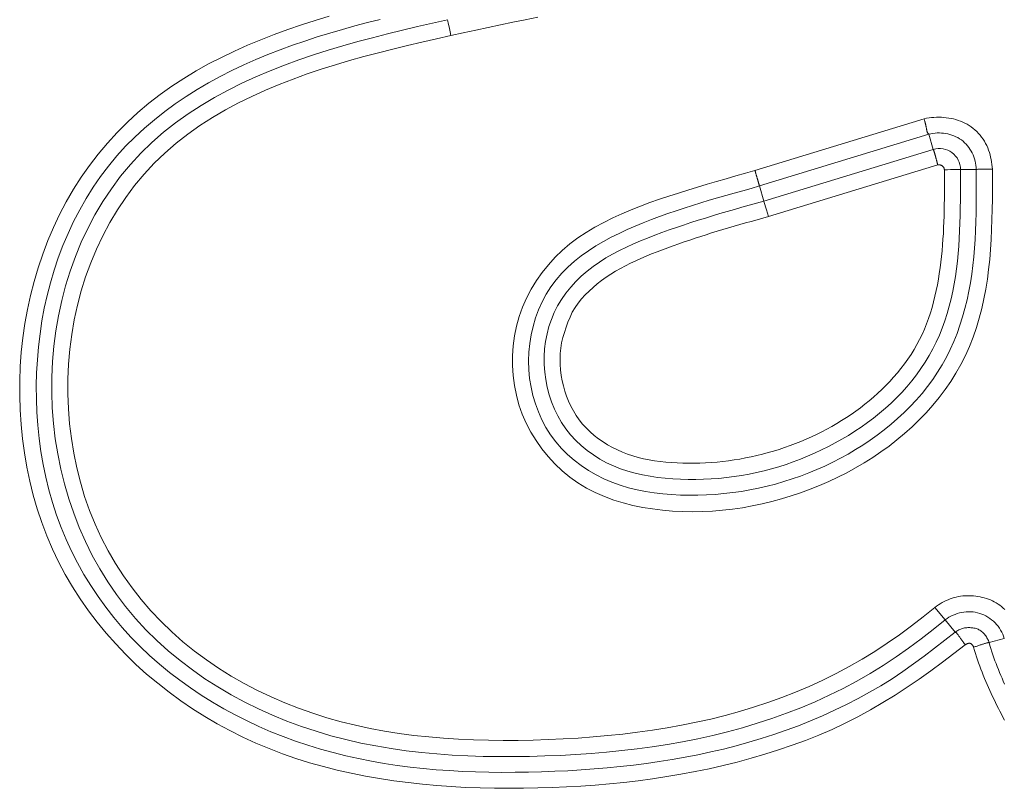
# Model space of a CAD drawing. Units: inches. Extents: x -146 to 149, y 0 to 225.
# Drawn here: x 133 to 135, y 10 to 11 of the extents above; entities that cross this region are included whole.
import ezdxf

# ---------------------------------------------------------------- set-up
doc = ezdxf.new("R2010")
doc.units = ezdxf.units.IN
doc.header["$MEASUREMENT"] = 0
doc.layers.add('Unnamed [1]', color=7, linetype='Continuous', lineweight=0)

msp = doc.modelspace()

# ---------------------------------------------------------------- linework, layer by layer
at = {"layer": 'Unnamed [1]', "color": 18, "linetype": 'Continuous', "lineweight": 0, "true_color": 0x000000}
for p, q in [((134.4661761, 10.5679061), (134.7190226, 10.645216)), ((134.4729519, 10.5447261), (134.725724, 10.6220133)), ((134.7326136, 10.5994803), (134.7257242, 10.6220126)), ((134.479563, 10.5221071), (134.7326139, 10.5994796)), ((134.4863383, 10.498927), (134.7392156, 10.5762464)), ((134.7732884, 10.5693774), (134.7968503, 10.5693729)), ((134.4729519, 10.5447261), (134.479563, 10.5221071)), ((134.734893, 9.9145547), (134.7503458, 9.8959982)), ((134.7503458, 9.8959982), (134.7654849, 9.8778166)), ((134.8386419, 9.868395), (134.8159346, 9.8620719))]:
    msp.add_line(p, q, dxfattribs=at)
at = {"layer": 'Unnamed [1]', "color": 18, "linetype": 'Continuous', "lineweight": 0}
for points in [[(134.7802905, 9.8587385), (134.7632901, 9.8456182), (134.7461327, 9.8326739), (134.7287997, 9.819955), (134.7112725, 9.8075105), (134.6935323, 9.7953898), (134.6755606, 9.7836421), (134.6573386, 9.7723167), (134.6388477, 9.7614628), (134.6200693, 9.7511296), (134.6009846, 9.7413664), (134.5815749, 9.7322224), (134.5618218, 9.7237469), (134.5418089, 9.7158655), (134.5216386, 9.7084635), (134.5013198, 9.70153), (134.4808612, 9.6950539), (134.4602718, 9.6890242), (134.4395605, 9.68343), (134.418736, 9.6782603), (134.3978074, 9.673504), (134.3767834, 9.6691502), (134.3556729, 9.6651878), (134.3344847, 9.6616058), (134.3132279, 9.6583933), (134.2919111, 9.6555393), (134.2705434, 9.6530326), (134.2491335, 9.6508625), (134.2276904, 9.6490178), (134.2062228, 9.6474875), (134.1847397, 9.6462606), (134.16325, 9.6453262), (134.1417625, 9.6446733), (134.120253, 9.6442854), (134.0987015, 9.6441673), (134.0771228, 9.6443399), (134.0555321, 9.6448239), (134.0339442, 9.6456401), (134.0123742, 9.6468093), (133.9908369, 9.6483522), (133.9693473, 9.6502897), (133.9479205, 9.6526426), (133.9265713, 9.6554316), (133.9053147, 9.6586776), (133.8841658, 9.6624012), (133.8631393, 9.6666234), (133.8422505, 9.6713648), (133.821514, 9.6766463), (133.8009451, 9.6824887), (133.7805585, 9.6889127), (133.7603693, 9.6959391), (133.7403925, 9.7035888), (133.7206429, 9.7118825), (133.7011382, 9.7208357), (133.681906, 9.7304426), (133.6629767, 9.7406922), (133.6443806, 9.7515735), (133.6261479, 9.7630755), (133.608309, 9.7751871), (133.5908941, 9.7878972), (133.5739336, 9.8011949), (133.5574578, 9.8150691), (133.5414969, 9.8295087), (133.5260813, 9.8445027), (133.5112413, 9.8600402), (133.4970068, 9.8761087), (133.4834068, 9.8926908), (133.4704699, 9.9097679), (133.4582246, 9.9273214), (133.4466997, 9.9453324), (133.4359236, 9.9637823), (133.4259249, 9.9826525), (133.4167324, 10.0019242), (133.4083676, 10.0215761), (133.4008244, 10.0415758), (133.3940896, 10.0618882), (133.3881502, 10.0824783), (133.3829929, 10.103311), (133.3786048, 10.1243513), (133.3749727, 10.1455641), (133.3720834, 10.1669144), (133.3699267, 10.1883679), (133.368503, 10.209894), (133.3678158, 10.2314628), (133.3678684, 10.2530446), (133.3686642, 10.2746095), (133.3702066, 10.2961277), (133.3724989, 10.3175695), (133.3755444, 10.3389049), (133.3793465, 10.3601042), (133.3839086, 10.3811376), (133.3892341, 10.4019752), (133.3953262, 10.4225872), (133.4021884, 10.4429439), (133.409824, 10.4630153), (133.4182364, 10.4827718), (133.4274289, 10.5021834), (133.4374262, 10.5211948), (133.4482332, 10.5397512), (133.4598239, 10.5578239), (133.4721722, 10.5753838), (133.4852521, 10.5924023), (133.4990376, 10.6088504), (133.5135026, 10.6246994), (133.5286209, 10.6399203), (133.5443667, 10.6544843), (133.5607138, 10.6683626), (133.5776361, 10.6815263), (133.5951077, 10.6939467), (133.6130538, 10.7056542), (133.6313968, 10.7167184), (133.6501061, 10.7271684), (133.6691511, 10.7370335), (133.6885013, 10.7463432), (133.7081261, 10.7551268), (133.7279948, 10.7634134), (133.7480769, 10.7712326), (133.7683418, 10.7786135), (133.788759, 10.7855854), (133.8092978, 10.7921778), (133.8299277, 10.7984199)], [(134.1415841, 10.7973297), (134.1230719, 10.7933895), (134.1045583, 10.7894499), (134.0860415, 10.7855118), (134.06752, 10.7815759), (134.0489918, 10.7776429), (134.0304555, 10.7737137), (134.0119092, 10.7697889)], [(134.7654849, 9.8778166), (134.750017, 9.8658055), (134.734531, 9.8537762), (134.7189538, 9.8418522), (134.7032125, 9.830157), (134.6872339, 9.8188144), (134.670945, 9.8079479), (134.6543017, 9.7976374), (134.6373796, 9.7877861), (134.6202034, 9.7783772), (134.6027897, 9.769407), (134.5851549, 9.7608715), (134.5673153, 9.7527668), (134.5492875, 9.7450889), (134.5310878, 9.7378341), (134.5127327, 9.7309984), (134.4942387, 9.7245779), (134.4756222, 9.7185686), (134.4568978, 9.7129654), (134.4380727, 9.7077576), (134.4191526, 9.7029331), (134.4001428, 9.6984798), (134.3810489, 9.6943858), (134.3618763, 9.690639), (134.3426306, 9.6872274), (134.3233172, 9.6841389), (134.3039416, 9.6813615), (134.2845093, 9.6788832), (134.2650258, 9.6766919), (134.2454966, 9.6747756), (134.2259271, 9.6731223), (134.2063229, 9.6717198), (134.1866894, 9.6705562), (134.1670321, 9.6696195), (134.1473566, 9.6688976), (134.1276685, 9.6683835), (134.1079754, 9.6680906), (134.0882848, 9.6680373), (134.0686045, 9.668242), (134.0489421, 9.6687231), (134.0293052, 9.6694991), (134.0097016, 9.6705883), (133.990139, 9.6720091), (133.970625, 9.67378), (133.9511673, 9.6759193), (133.9317736, 9.6784456), (133.9124515, 9.6813771), (133.8932088, 9.6847323), (133.8740531, 9.6885297), (133.8549921, 9.6927875), (133.8360335, 9.6975243), (133.817185, 9.7027585), (133.7984568, 9.7085053), (133.7798699, 9.7147675), (133.7614479, 9.7215449), (133.7432143, 9.7288371), (133.7251927, 9.7366438), (133.7074066, 9.7449647), (133.6898796, 9.7537994), (133.6726352, 9.7631477), (133.6556971, 9.7730093), (133.6390887, 9.7833838), (133.6228336, 9.7942709), (133.6069555, 9.8056703), (133.5914777, 9.8175817), (133.576424, 9.8300048), (133.5618178, 9.8429393), (133.5476827, 9.8563848), (133.5340424, 9.870341), (133.5209197, 9.8848041), (133.5083359, 9.8997557), (133.4963114, 9.9151743), (133.4848668, 9.9310378), (133.4740227, 9.9473247), (133.4637996, 9.9640129), (133.4542181, 9.9810809), (133.4452988, 9.9985067), (133.4370621, 10.0162686), (133.4295288, 10.0343448), (133.4227193, 10.0527134), (133.4166541, 10.0713528), (133.4113504, 10.0902398), (133.4067442, 10.1093232), (133.4027993, 10.1285647), (133.3995086, 10.1479373), (133.396865, 10.1674138), (133.3948615, 10.1869671), (133.393491, 10.2065701), (133.3927463, 10.2261957), (133.3926203, 10.2458167), (133.393106, 10.265406), (133.3941963, 10.2849365), (133.395884, 10.3043811), (133.3981621, 10.3237127), (133.4010354, 10.3429204), (133.4045717, 10.3620711), (133.408785, 10.3811426), (133.4136776, 10.4000961), (133.4192517, 10.4188927), (133.4255099, 10.4374936), (133.4324544, 10.4558599), (133.4400875, 10.4739526), (133.4484116, 10.491733), (133.457429, 10.5091621), (133.4671422, 10.5262011), (133.4775533, 10.542811), (133.4886649, 10.5589531), (133.5004785, 10.5745685), (133.512975, 10.5895932), (133.5261174, 10.6040305), (133.5398688, 10.6178868), (133.5541919, 10.6311683), (133.5690497, 10.6438811), (133.584405, 10.6560316), (133.6002206, 10.6676259), (133.6164594, 10.6786702), (133.6330844, 10.6891709), (133.6500583, 10.6991341), (133.6673441, 10.708566), (133.6849045, 10.7174729), (133.7026751, 10.7258777), (133.7206089, 10.733818), (133.738695, 10.7413221), (133.7569225, 10.7484182), (133.7752805, 10.7551347), (133.7937583, 10.7614999), (133.8123449, 10.767542), (133.8310294, 10.7732893), (133.8498011, 10.7787702), (133.868649, 10.7840129), (133.8875623, 10.7890457), (133.9065301, 10.7938969)], [(134.0068747, 10.7934011), (133.9844555, 10.7882368), (133.962032, 10.7830118), (133.9396242, 10.7776789), (133.9172517, 10.7721906), (133.8949345, 10.7664998), (133.8726923, 10.760559), (133.8505448, 10.754321), (133.828512, 10.7477384), (133.8066135, 10.740764), (133.7848692, 10.7333503), (133.763299, 10.7254502), (133.7419225, 10.7170163), (133.7207596, 10.7080012), (133.6998302, 10.6983577), (133.6791649, 10.6880402), (133.6588391, 10.6770106), (133.6389389, 10.6652326), (133.6195506, 10.6526698), (133.6007603, 10.6392859), (133.5826542, 10.6250445), (133.5653186, 10.6099092), (133.5488302, 10.5938599), (133.5332273, 10.5769405), (133.518539, 10.5592112), (133.504794, 10.540732), (133.4920212, 10.5215631), (133.4802497, 10.5017646), (133.4695082, 10.4813965), (133.4597795, 10.4605385), (133.4510253, 10.439259), (133.4432428, 10.4176019), (133.4364292, 10.3956107), (133.4305816, 10.3733293), (133.4256974, 10.3508014), (133.4217737, 10.3280706), (133.4188076, 10.3051808), (133.4167965, 10.2821756), (133.4157375, 10.2590988), (133.4156279, 10.2359941), (133.4164647, 10.2129053), (133.4182453, 10.1898759), (133.4209668, 10.1669499), (133.4246265, 10.1441709), (133.4292215, 10.1215825), (133.4347491, 10.0992287), (133.4412065, 10.077153), (133.4485908, 10.0553992), (133.4568993, 10.034011), (133.4661291, 10.0130322), (133.4762776, 9.9925065), (133.4873418, 9.9724776), (133.499319, 9.9529892), (133.5122064, 9.9340851), (133.5260013, 9.915809), (133.5407007, 9.8982045), (133.556302, 9.8813155), (133.5726991, 9.8651739), (133.5897626, 9.8497814), (133.6074543, 9.8351363), (133.625736, 9.8212366), (133.6445696, 9.8080808), (133.6639169, 9.7956671), (133.6837398, 9.7839936), (133.704, 9.7730587), (133.7246595, 9.7628606), (133.7456801, 9.7533976), (133.7670235, 9.7446678), (133.7886517, 9.7366695), (133.8105265, 9.729401), (133.8326097, 9.7228605), (133.8548669, 9.7170411), (133.8772784, 9.7119151), (133.8998282, 9.7074496), (133.9225005, 9.7036118), (133.9452793, 9.7003689), (133.9681486, 9.6976879), (133.9910924, 9.6955361), (134.014095, 9.6938805), (134.0371402, 9.6926883), (134.0602121, 9.6919267), (134.0832949, 9.6915628), (134.1063726, 9.6915637), (134.1294291, 9.6918966), (134.1524486, 9.6925286), (134.1754407, 9.69345), (134.1984193, 9.6946863), (134.2213748, 9.6962578), (134.2442978, 9.6981845), (134.2671787, 9.7004867), (134.2900082, 9.7031845), (134.3127766, 9.7062981), (134.3354745, 9.7098476), (134.3580924, 9.7138533), (134.3806209, 9.7183352), (134.4030503, 9.7233135), (134.4253713, 9.7288084), (134.4475744, 9.7348401), (134.4696499, 9.7414288), (134.4915839, 9.7485929), (134.5133438, 9.7563452), (134.5348924, 9.7646965), (134.5561926, 9.7736578), (134.5772071, 9.7832402), (134.597899, 9.7934545), (134.6182309, 9.8043119), (134.6381744, 9.8158137), (134.6577361, 9.8279238), (134.676931, 9.8405964), (134.6957742, 9.8537859), (134.714281, 9.8674465), (134.7324665, 9.8815325), (134.7503458, 9.8959982)], [(134.0119092, 10.7697889), (133.9902484, 10.7648031), (133.9685741, 10.759768), (133.9469065, 10.7546375), (133.9252659, 10.7493657), (133.9036724, 10.7439068), (133.882146, 10.7382149), (133.8607072, 10.7322439), (133.8393759, 10.725948), (133.8181723, 10.7192813), (133.7971167, 10.7121979), (133.7762291, 10.7046517), (133.7555298, 10.696597), (133.7350389, 10.6879878), (133.7147765, 10.6787782), (133.6947736, 10.6689235), (133.6751036, 10.6583838), (133.6558506, 10.6471207), (133.6370987, 10.6350955), (133.6189322, 10.6222698), (133.6014351, 10.6086048), (133.5846915, 10.5940622), (133.5687748, 10.5786204), (133.5537152, 10.5623268), (133.5395318, 10.5452461), (133.526244, 10.5274428), (133.5138711, 10.5089814), (133.5024324, 10.4899265), (133.4919471, 10.4703427), (133.4824306, 10.450291), (133.4738819, 10.4298185), (133.4662964, 10.4089689), (133.4596692, 10.3877856), (133.4539954, 10.3663123), (133.4492701, 10.3445926), (133.4454887, 10.3226701), (133.4426462, 10.3005883), (133.4407378, 10.2783908), (133.4397588, 10.2561213), (133.4397041, 10.2338232), (133.4405691, 10.2115403), (133.4423489, 10.189316), (133.4450387, 10.167194), (133.4486336, 10.1452179), (133.4531288, 10.1234313), (133.4585195, 10.1018776), (133.4648185, 10.0806058), (133.4721185, 10.059687), (133.4804096, 10.0391624), (133.4896632, 10.0190676), (133.4998507, 9.999438), (133.5109437, 9.9803093), (133.5229135, 9.9617169), (133.5357317, 9.9436966), (133.5493696, 9.9262837), (133.5637988, 9.909514), (133.5789905, 9.8934228), (133.5949136, 9.8780402), (133.6115255, 9.8633733), (133.6287809, 9.8494236), (133.6466344, 9.8361925), (133.6650407, 9.8236816), (133.6839546, 9.8118922), (133.7033306, 9.800826), (133.7231236, 9.7904844), (133.7432881, 9.7808688), (133.7637789, 9.7719807), (133.7845507, 9.7638217), (133.805558, 9.7563932), (133.8267557, 9.7496967), (133.8480984, 9.7437337), (133.869576, 9.7384608), (133.8912003, 9.7338153), (133.9129582, 9.72977), (133.9348368, 9.7262973), (133.9568231, 9.72337), (133.9789041, 9.7209606), (134.001067, 9.7190417), (134.0232987, 9.717586), (134.0455863, 9.7165661), (134.0679168, 9.7159546), (134.0902773, 9.7157241), (134.1126548, 9.7158473), (134.1350364, 9.7162967), (134.1574091, 9.717045), (134.1797606, 9.7180726), (134.2020811, 9.719392), (134.2243615, 9.7210231), (134.2465926, 9.7229861), (134.2687653, 9.7253012), (134.2908705, 9.7279886), (134.312899, 9.7310684), (134.3348417, 9.7345608), (134.3566894, 9.7384859), (134.378433, 9.7428638), (134.4000634, 9.7477148), (134.4215714, 9.7530589), (134.4429478, 9.7589164), (134.4641837, 9.7653073), (134.4852665, 9.7722504), (134.5061712, 9.7797578), (134.5268694, 9.7878405), (134.5473328, 9.7965092), (134.567533, 9.8057747), (134.5874416, 9.8156479), (134.6070304, 9.8261394), (134.6262771, 9.8372506), (134.6451835, 9.8489451), (134.6637578, 9.8611767), (134.6820078, 9.8738994), (134.6999417, 9.8870674), (134.7175674, 9.9006345), (134.734893, 9.9145547)], [(134.7190226, 10.645216), (134.7226292, 10.6459245), (134.726266, 10.6465069), (134.7299261, 10.646961), (134.7336026, 10.6472849), (134.7372886, 10.6474765), (134.7409773, 10.6475336), (134.7446618, 10.6474542), (134.7483352, 10.6472362), (134.7519907, 10.6468776), (134.7556213, 10.6463762), (134.7592202, 10.6457301), (134.7627805, 10.644937), (134.7662953, 10.6439949), (134.7697578, 10.6429018), (134.7731611, 10.6416556), (134.7764983, 10.6402541), (134.7797626, 10.6386954), (134.782947, 10.6369774), (134.7860447, 10.6350978), (134.7890488, 10.6330548), (134.7919523, 10.6308481), (134.794748, 10.6284854), (134.7974283, 10.6259762), (134.799986, 10.6233302), (134.8024135, 10.6205568), (134.8047035, 10.6176657), (134.8068486, 10.6146663), (134.8088413, 10.6115684), (134.8106742, 10.6083814), (134.81234, 10.605115), (134.813834, 10.6017781), (134.8151629, 10.5983783), (134.8163364, 10.5949223), (134.8173639, 10.591417), (134.818255, 10.5878694), (134.8190193, 10.5842863), (134.8196664, 10.5806746), (134.8202057, 10.5770412), (134.8206469, 10.573393), (134.8209995, 10.5697368)], [(134.7190226, 10.645216), (134.7191897, 10.6445529), (134.719356, 10.6438898), (134.7195215, 10.6432275), (134.7196859, 10.6425663), (134.7198491, 10.6419068), (134.7200108, 10.6412494), (134.720171, 10.6405947), (134.7203293, 10.6399432), (134.7204857, 10.6392953), (134.72064, 10.6386516), (134.7207918, 10.6380125), (134.7209412, 10.6373786), (134.7210878, 10.6367503), (134.7212316, 10.6361282), (134.7213723, 10.6355128), (134.7215097, 10.6349045), (134.7216436, 10.6343038), (134.7217739, 10.6337113), (134.7219004, 10.6331274), (134.7220229, 10.6325527), (134.7221412, 10.6319876), (134.7222552, 10.6314327), (134.7223645, 10.6308884), (134.7224692, 10.6303553)], [(134.7224692, 10.6303553), (134.7225433, 10.6299613), (134.722613, 10.629571), (134.7226793, 10.6291849), (134.7227433, 10.6288039), (134.7228061, 10.6284286), (134.7228688, 10.6280597), (134.7229322, 10.6276978), (134.7229977, 10.6273438), (134.7230661, 10.6269982), (134.7231385, 10.6266617), (134.7232161, 10.6263351), (134.7232998, 10.626019), (134.7233907, 10.6257142), (134.7234899, 10.6254212), (134.7235984, 10.6251409), (134.7237174, 10.6248739), (134.7238472, 10.6246206), (134.7239863, 10.6243805), (134.7241327, 10.6241531), (134.7242841, 10.6239374), (134.7244385, 10.6237329), (134.7245937, 10.6235388), (134.7247476, 10.6233544), (134.7248981, 10.623179), (134.725043, 10.6230119), (134.7251803, 10.6228523), (134.7253078, 10.6226995), (134.7254233, 10.6225529), (134.7255249, 10.6224117), (134.7256102, 10.6222752), (134.7256773, 10.6221426), (134.725724, 10.6220133)], [(134.7968503, 10.5693729), (134.7966633, 10.5725712), (134.796298, 10.5757604), (134.7957581, 10.5789299), (134.7950472, 10.5820692), (134.794169, 10.5851678), (134.7931271, 10.5882154), (134.7919254, 10.5912013), (134.7905674, 10.5941151), (134.7890568, 10.5969464), (134.7873973, 10.5996845), (134.7855926, 10.6023192), (134.7836463, 10.6048398), (134.7815622, 10.607236), (134.7793439, 10.6094971), (134.776995, 10.6116128), (134.7745194, 10.6135725), (134.7719218, 10.6153674), (134.7692121, 10.6169955), (134.7664014, 10.6184563), (134.7635009, 10.6197492), (134.7605217, 10.6208739), (134.7574747, 10.62183), (134.7543712, 10.6226168), (134.7512222, 10.6232341), (134.7480387, 10.6236813), (134.7448321, 10.6239581), (134.7416132, 10.6240638), (134.7383932, 10.6239982), (134.7351832, 10.6237607), (134.7319943, 10.6233509), (134.7288376, 10.6227684), (134.7257242, 10.6220126)], [(134.7353479, 10.5909784), (134.7352039, 10.5914966), (134.7350604, 10.5920018), (134.7349177, 10.5924938), (134.7347759, 10.5929724), (134.7346355, 10.5934375), (134.7344967, 10.5938888), (134.7343598, 10.5943262), (134.7342252, 10.5947496), (134.734093, 10.5951588), (134.7339637, 10.5955536), (134.7338374, 10.5959339), (134.7337146, 10.5962994), (134.7335955, 10.5966501), (134.7334803, 10.5969858), (134.7333695, 10.5973063), (134.7332632, 10.5976114), (134.7331618, 10.597901), (134.7330656, 10.5981748), (134.7329749, 10.5984329), (134.73289, 10.5986749), (134.7328111, 10.5989008), (134.7327386, 10.5991103), (134.7326728, 10.5993033), (134.7326139, 10.5994796)], [(134.7392156, 10.5762464), (134.7390487, 10.5769067), (134.7388814, 10.5775663), (134.7387138, 10.5782247), (134.7385461, 10.5788816), (134.7383783, 10.5795364), (134.7382106, 10.5801886), (134.738043, 10.5808379), (134.7378758, 10.5814837), (134.7377091, 10.5821257), (134.737543, 10.5827633), (134.7373775, 10.5833961), (134.7372129, 10.5840237), (134.7370492, 10.5846455), (134.7368867, 10.5852612), (134.7367253, 10.5858703), (134.7365653, 10.5864722), (134.7364067, 10.5870667), (134.7362497, 10.5876531), (134.7360944, 10.5882311), (134.7359409, 10.5888002), (134.7357894, 10.5893599), (134.73564, 10.5899098), (134.7354928, 10.5904495), (134.7353479, 10.5909784)], [(134.7491375, 10.5689342), (134.749079, 10.5695288), (134.7489738, 10.5701095), (134.7488241, 10.5706748), (134.748632, 10.5712232), (134.7483998, 10.571753), (134.7481294, 10.5722628), (134.7478232, 10.572751), (134.7474832, 10.573216), (134.7471117, 10.5736563), (134.7467107, 10.5740704), (134.7462825, 10.5744566), (134.7458292, 10.5748136), (134.7453529, 10.5751397), (134.7448558, 10.5754333), (134.74434, 10.575693), (134.7438078, 10.5759171), (134.7432613, 10.5761042), (134.7427026, 10.5762527), (134.7421339, 10.5763611), (134.7415573, 10.5764277), (134.740975, 10.5764511), (134.7403892, 10.5764297), (134.739802, 10.576362), (134.7392156, 10.5762464)], [(134.8209995, 10.5697368), (134.8209609, 10.5547975), (134.8209031, 10.5398208), (134.8207884, 10.5248187), (134.8205793, 10.5098032), (134.8202382, 10.4947862), (134.8197275, 10.4797798), (134.8190097, 10.4647959), (134.8180471, 10.4498466), (134.8168023, 10.4349437), (134.8152375, 10.4200994), (134.8133153, 10.4053255), (134.8109981, 10.3906341), (134.8082482, 10.3760372), (134.8050281, 10.3615468), (134.8013002, 10.3471748), (134.7970269, 10.3329332), (134.7921707, 10.3188341), (134.7866921, 10.3049104), (134.780567, 10.2912978), (134.773819, 10.2780234), (134.7664764, 10.2650931), (134.7585675, 10.2525127), (134.7501206, 10.240288), (134.7411639, 10.2284249), (134.7317259, 10.2169293), (134.7218348, 10.205807), (134.7115188, 10.1950637), (134.7008062, 10.1847055), (134.6897237, 10.1747373), (134.6782906, 10.1651611), (134.6665247, 10.1559782), (134.6544435, 10.1471899), (134.6420649, 10.1387973), (134.6294066, 10.1308017), (134.6164861, 10.1232043), (134.6033213, 10.1160064), (134.5899297, 10.1092092), (134.5763291, 10.1028139), (134.5625373, 10.0968218), (134.5485718, 10.0912341), (134.5344504, 10.0860521), (134.5201907, 10.0812769), (134.5058096, 10.0769113), (134.4913199, 10.0729638), (134.4767338, 10.0694442), (134.4620633, 10.0663625), (134.4473205, 10.0637287), (134.4325173, 10.0615527), (134.4176658, 10.0598444), (134.4027782, 10.0586137), (134.3878663, 10.0578707), (134.3729423, 10.0576251), (134.3580183, 10.057887), (134.3431061, 10.0586663), (134.328218, 10.0599728), (134.3133659, 10.0618167), (134.2985708, 10.0642152), (134.2838888, 10.0672162), (134.269385, 10.0708749), (134.2551244, 10.0752465), (134.2411722, 10.0803862), (134.2275933, 10.0863494), (134.2144528, 10.0931913), (134.201813, 10.1009485), (134.1897248, 10.1095838), (134.1782362, 10.1190414), (134.1673954, 10.1292653), (134.1572505, 10.1401998), (134.1478496, 10.151789), (134.1392407, 10.1639771), (134.131472, 10.1767082), (134.1245915, 10.1899266), (134.1186474, 10.2035763), (134.1136867, 10.2176012), (134.1097321, 10.2319388), (134.1067817, 10.2465198), (134.104833, 10.2612749), (134.1038829, 10.2761346), (134.1039288, 10.2910295), (134.1049679, 10.3058902), (134.1069973, 10.3206473), (134.1100143, 10.3352314), (134.1140161, 10.349573), (134.1189999, 10.3636027), (134.1249549, 10.3772544), (134.1318386, 10.3904758), (134.1396003, 10.4032176), (134.1481896, 10.4154308), (134.1575559, 10.4270662), (134.1676487, 10.4380747), (134.1784173, 10.4484073), (134.1898081, 10.4580309), (134.2017546, 10.4669768), (134.2141872, 10.4752925), (134.2270362, 10.4830254), (134.2402321, 10.490223), (134.2537051, 10.4969326), (134.2673858, 10.5032018), (134.2812128, 10.5090775), (134.295159, 10.514605), (134.3092057, 10.5198294), (134.3233339, 10.5247954), (134.337525, 10.529548), (134.3517602, 10.5341321), (134.3660206, 10.5385926), (134.3802911, 10.5429679), (134.3945704, 10.5472706), (134.4088606, 10.5515067), (134.4231641, 10.5556822), (134.437483, 10.5598032), (134.4518196, 10.5638758), (134.4661761, 10.5679061)], [(134.7968511, 10.5693729), (134.7968501, 10.5563274), (134.7968358, 10.5432638), (134.7967809, 10.5301879), (134.7966577, 10.5171057), (134.796439, 10.5040234), (134.7960973, 10.4909467), (134.7956052, 10.4778818), (134.7949352, 10.4648346), (134.79406, 10.4518111), (134.7929522, 10.4388173), (134.7915842, 10.4258591), (134.7899288, 10.4129426), (134.7879584, 10.4000738), (134.7856456, 10.3872585), (134.7829631, 10.3745029), (134.7798853, 10.3618166), (134.7763937, 10.3492248), (134.772472, 10.3367562), (134.7681036, 10.3244397), (134.7632721, 10.312304), (134.7579609, 10.3003779), (134.7521536, 10.2886904), (134.7458345, 10.2772697), (134.739009, 10.2661356), (134.7317031, 10.2552985), (134.723944, 10.2447689), (134.7157585, 10.234557), (134.7071737, 10.2246731), (134.6982167, 10.2151276), (134.6889145, 10.2059306), (134.6793134, 10.1970669), (134.6694485, 10.1885159), (134.6593305, 10.1802795), (134.6489697, 10.1723599), (134.6383767, 10.1647592), (134.6275619, 10.1574793), (134.6165358, 10.1505223), (134.6053089, 10.1438904), (134.5938916, 10.1375857), (134.5822944, 10.13161), (134.5705278, 10.1259657), (134.5586023, 10.1206546), (134.5465284, 10.1156789), (134.5343165, 10.1110407), (134.5219771, 10.106742), (134.5095206, 10.1027849), (134.4969576, 10.0991714), (134.4842986, 10.0959037), (134.4715539, 10.0929838), (134.4587342, 10.0904138), (134.4458498, 10.0881957), (134.4329112, 10.0863317), (134.4199289, 10.0848237), (134.4069135, 10.0836739), (134.3938752, 10.0828843), (134.3808248, 10.082457), (134.3677725, 10.082394), (134.3547289, 10.0826975), (134.3417045, 10.0833696), (134.3287097, 10.0844122), (134.3157413, 10.0858871), (134.302819, 10.0878788), (134.2899883, 10.0904237), (134.2772946, 10.0935579), (134.2647831, 10.0973177), (134.2524993, 10.1017393), (134.2404884, 10.1068591), (134.2287963, 10.1127118), (134.2174775, 10.119301), (134.2065952, 10.1265987), (134.1962132, 10.1345755), (134.1863951, 10.1432022), (134.1772048, 10.1524494), (134.1687057, 10.1622878), (134.1609618, 10.1726881), (134.154026, 10.183616), (134.147909, 10.1950176), (134.1426108, 10.2068341), (134.1381314, 10.2190068), (134.1344708, 10.2314767), (134.1316291, 10.2441852), (134.1296063, 10.2570733), (134.1284024, 10.2700823), (134.1280174, 10.2831533), (134.1284513, 10.2962276), (134.1297041, 10.3092463), (134.1317759, 10.3221507), (134.1346668, 10.3348819), (134.1383766, 10.3473811), (134.1429054, 10.3595895), (134.1482533, 10.3714483), (134.1544202, 10.3828987), (134.1614062, 10.3938818), (134.1692072, 10.404337), (134.1777187, 10.414186), (134.1868506, 10.4234336), (134.1965436, 10.4321106), (134.2067386, 10.4402477), (134.2173764, 10.4478755), (134.2283977, 10.4550249), (134.2397434, 10.4617264), (134.2513543, 10.4680108), (134.2631711, 10.4739088), (134.2751347, 10.4794511), (134.2871858, 10.4846685), (134.2992901, 10.4896283), (134.3114503, 10.4943874), (134.3236628, 10.4989607), (134.3359237, 10.5033628), (134.3482296, 10.5076087), (134.3605766, 10.5117131), (134.3729613, 10.5156907), (134.3853798, 10.5195565), (134.3978287, 10.5233251), (134.4103041, 10.5270115), (134.4228024, 10.5306303), (134.43532, 10.5341963), (134.4478532, 10.5377245), (134.4603984, 10.5412294), (134.4729519, 10.5447261)], [(134.7732876, 10.5693774), (134.7732507, 10.5579602), (134.7732181, 10.5465235), (134.7731692, 10.5350724), (134.7730831, 10.5236122), (134.7729394, 10.5121478), (134.7727174, 10.5006845), (134.7723964, 10.4892274), (134.7719558, 10.4777815), (134.771375, 10.4663521), (134.7706332, 10.4549442), (134.76971, 10.443563), (134.7685845, 10.4322136), (134.7672362, 10.4209012), (134.7656444, 10.4096307), (134.7637885, 10.3984075), (134.7616478, 10.3872366), (134.7592017, 10.3761232), (134.7564296, 10.3650723), (134.7533108, 10.3540891), (134.7498246, 10.3431787), (134.7459343, 10.3323896), (134.7416236, 10.3217749), (134.7369028, 10.3113467), (134.731782, 10.3011171), (134.7262716, 10.2910982), (134.7203816, 10.2813021), (134.7141224, 10.2717409), (134.7075041, 10.2624266), (134.700537, 10.2533714), (134.6932313, 10.2445874), (134.6855971, 10.2360867), (134.6776448, 10.2278813), (134.6694152, 10.2199611), (134.6609493, 10.2123066), (134.6522576, 10.2049167), (134.6433504, 10.1977898), (134.634238, 10.1909247), (134.624931, 10.1843198), (134.6154396, 10.177974), (134.6057742, 10.1718857), (134.5959453, 10.1660536), (134.5859632, 10.1604764), (134.5758383, 10.1551526), (134.5655809, 10.1500809), (134.5552016, 10.1452599), (134.5447105, 10.1406882), (134.5341182, 10.1363645), (134.523435, 10.1322873), (134.5126592, 10.1284831), (134.501787, 10.1249786), (134.490826, 10.1217731), (134.4797836, 10.1188659), (134.4686672, 10.1162561), (134.4574841, 10.113943), (134.446242, 10.1119259), (134.4349482, 10.1102039), (134.4236101, 10.1087764), (134.4122352, 10.1076425), (134.400831, 10.1068016), (134.3894048, 10.1062527), (134.3779641, 10.1059953), (134.3665163, 10.1060285), (134.3550689, 10.1063515), (134.3436293, 10.1069637), (134.3322081, 10.1078719), (134.3208289, 10.109114), (134.3095184, 10.1107354), (134.2983033, 10.1127816), (134.2872102, 10.1152983), (134.276266, 10.1183308), (134.2654972, 10.1219248), (134.2549307, 10.1261256), (134.2445984, 10.1309683), (134.2345536, 10.1364457), (134.2248548, 10.1425402), (134.2155604, 10.149234), (134.2067291, 10.1565095), (134.1984193, 10.164349), (134.1906896, 10.1727348), (134.1835985, 10.1816492), (134.1771951, 10.1910682), (134.171491, 10.200942), (134.1664886, 10.2112146), (134.16219, 10.2218298), (134.1585976, 10.2327316), (134.1557136, 10.2438638), (134.1535403, 10.2551704), (134.1520799, 10.2665953), (134.1513347, 10.2780823), (134.1513069, 10.2895754), (134.1519988, 10.3010185), (134.1534127, 10.3123555), (134.1555508, 10.3235302), (134.1584154, 10.3344866), (134.1620088, 10.3451686), (134.1663331, 10.3555201), (134.1714147, 10.3655191), (134.1772393, 10.3751668), (134.1837484, 10.3844414), (134.1908837, 10.3933214), (134.1985868, 10.401785), (134.2067993, 10.4098106), (134.2154627, 10.4173765), (134.2245187, 10.424461), (134.2339121, 10.4310536), (134.2436016, 10.4371876), (134.2535487, 10.4429076), (134.2637152, 10.4482581), (134.274063, 10.4532835), (134.2845538, 10.4580283), (134.2951493, 10.4625371), (134.3058114, 10.4668542), (134.3165079, 10.4710184), (134.3272316, 10.4750447), (134.3379813, 10.4789424), (134.3487557, 10.4827207), (134.3595538, 10.4863888), (134.3703744, 10.4899559), (134.3812164, 10.4934314), (134.3920785, 10.4968244), (134.4029597, 10.5001441), (134.4138587, 10.5033998), (134.4247744, 10.5066008), (134.4357057, 10.5097562), (134.4466513, 10.5128753), (134.4576102, 10.5159674), (134.4685811, 10.5190416), (134.479563, 10.5221071)], [(134.4863383, 10.498927), (134.4778087, 10.4965619), (134.4692465, 10.4942049), (134.4606676, 10.4918474), (134.4520878, 10.4894805), (134.4435232, 10.4870958), (134.4349897, 10.4846844), (134.4265033, 10.4822377), (134.4180799, 10.4797469), (134.4097353, 10.4772034), (134.4014857, 10.4745985), (134.3932874, 10.4719518), (134.3850881, 10.469284), (134.3768913, 10.4665883), (134.3687003, 10.4638576), (134.3605183, 10.4610851), (134.3523487, 10.4582639), (134.3441948, 10.455387), (134.3360598, 10.4524475), (134.3279472, 10.4494384), (134.3198601, 10.4463528), (134.3118046, 10.4431825), (134.3037972, 10.4399137), (134.2958571, 10.4365311), (134.2880034, 10.4330197), (134.2802553, 10.4293644), (134.272632, 10.4255499), (134.2651527, 10.4215611), (134.2578366, 10.4173829), (134.2507028, 10.4130001), (134.2437705, 10.4083976), (134.2370572, 10.4035625), (134.2305735, 10.3984912), (134.2243283, 10.3931823), (134.2183306, 10.3876344), (134.2125891, 10.3818463), (134.2071279, 10.3758111), (134.2020303, 10.3694998), (134.1973948, 10.3628782), (134.1933199, 10.355912), (134.1899038, 10.3485667), (134.1868935, 10.3410251), (134.1840368, 10.3334678), (134.1814344, 10.325857), (134.1791867, 10.3181551), (134.1773941, 10.3103242), (134.1761344, 10.3023412), (134.1753944, 10.2942398), (134.1751385, 10.2860685), (134.1753307, 10.2778754), (134.1759352, 10.2697089), (134.1769235, 10.2616121), (134.1782951, 10.2536074), (134.1800572, 10.2457122), (134.1822164, 10.2379439), (134.1847798, 10.2303196), (134.1877531, 10.2228582), (134.1911376, 10.2155843), (134.1949337, 10.2085239), (134.1991415, 10.2017029), (134.2037613, 10.1951475), (134.2087889, 10.1888804), (134.2142022, 10.1829122), (134.2199748, 10.1772502), (134.22608, 10.1719017), (134.2324915, 10.1668739), (134.2391826, 10.1621743), (134.2461268, 10.1578101), (134.2532976, 10.1537887), (134.2606686, 10.1501173), (134.2682131, 10.1468033), (134.2759071, 10.1438497), (134.2837361, 10.141242), (134.2916878, 10.1389618), (134.2997502, 10.1369902), (134.3079111, 10.1353086), (134.3161585, 10.1338983), (134.3244801, 10.1327407), (134.3328639, 10.131817), (134.3412977, 10.1311086), (134.3497694, 10.1305969), (134.3582681, 10.130266), (134.366788, 10.1301122), (134.3753247, 10.1301345), (134.3838737, 10.130332), (134.3924304, 10.1307039), (134.4009903, 10.1312491), (134.4095489, 10.1319669), (134.4181018, 10.1328562), (134.4266443, 10.1339163), (134.4351721, 10.1351461), (134.4436806, 10.1365448), (134.4521653, 10.1381115), (134.4606217, 10.1398453), (134.4690452, 10.1417452), (134.4774315, 10.1438104), (134.4857759, 10.1460399), (134.494074, 10.1484328), (134.5023212, 10.1509883), (134.5105131, 10.1537055), (134.5186452, 10.1565833), (134.5267129, 10.159621), (134.5347118, 10.1628176), (134.5426373, 10.1661722), (134.5504849, 10.1696838), (134.5582502, 10.1733517), (134.5659285, 10.1771749), (134.5735155, 10.1811524), (134.5810066, 10.1852834), (134.5883973, 10.189567), (134.5956832, 10.1940023), (134.6028596, 10.1985883), (134.6099221, 10.2033241), (134.6168662, 10.2082089), (134.6236873, 10.2132418), (134.630381, 10.2184217), (134.6369429, 10.2237479), (134.6433682, 10.2292194), (134.6496526, 10.2348354), (134.6557916, 10.2405948), (134.6617806, 10.2464968), (134.6676322, 10.2525688), (134.6733501, 10.2588344), (134.678917, 10.2652876), (134.6843157, 10.2719222), (134.6895287, 10.2787321), (134.6945387, 10.2857111), (134.6993282, 10.2928532), (134.7038801, 10.300152), (134.7081769, 10.3076016), (134.7122012, 10.3151957), (134.7159408, 10.3229273), (134.7194032, 10.3307857), (134.7226013, 10.3387595), (134.7255477, 10.3468369), (134.7282551, 10.3550066), (134.7307362, 10.3632569), (134.7330037, 10.3715762), (134.7350703, 10.379953), (134.7369488, 10.3883758), (134.7386518, 10.3968329), (134.7401912, 10.4053145), (134.7415758, 10.4138176), (134.7428136, 10.4223407), (134.7439127, 10.4308824), (134.7448809, 10.4394413), (134.7457262, 10.448016), (134.7464567, 10.456605), (134.7470804, 10.4652071), (134.7476052, 10.4738208), (134.7480391, 10.4824446), (134.7483901, 10.4910772), (134.7486663, 10.4997172), (134.7488755, 10.5083632), (134.7490258, 10.5170137), (134.7491251, 10.5256674), (134.7491816, 10.5343229), (134.749203, 10.5429787), (134.7491975, 10.5516334), (134.749173, 10.5602857), (134.7491375, 10.5689342)], [(134.4661761, 10.5679061), (134.4663655, 10.5672523), (134.4665545, 10.5665992), (134.466743, 10.565947), (134.466931, 10.5652962), (134.4671183, 10.5646474), (134.4673048, 10.5640009), (134.4674904, 10.5633573), (134.467675, 10.5627169), (134.4678586, 10.5620802), (134.468041, 10.5614477), (134.468222, 10.5608199), (134.4684017, 10.5601971), (134.4685799, 10.5595799), (134.4687565, 10.5589687), (134.4689314, 10.5583639), (134.4691045, 10.5577661), (134.4692756, 10.5571756), (134.4694448, 10.5565929), (134.4696119, 10.5560186), (134.4697767, 10.5554529), (134.4699392, 10.5548964), (134.4700993, 10.5543496), (134.4702569, 10.5538128), (134.4704119, 10.5532866)], [(134.8209995, 10.5697368), (134.8196462, 10.5697236), (134.818303, 10.5697172), (134.8169726, 10.5697167), (134.8156578, 10.5697211), (134.8143613, 10.5697294), (134.8130859, 10.5697407), (134.8118343, 10.569754), (134.8106091, 10.5697685), (134.8094133, 10.5697831), (134.8082495, 10.5697969), (134.8071204, 10.5698089), (134.8060288, 10.5698182), (134.8049774, 10.5698239), (134.8039691, 10.5698249), (134.8030064, 10.5698204), (134.8020921, 10.5698094), (134.8012291, 10.569791), (134.80042, 10.5697641), (134.7996675, 10.5697278), (134.7989744, 10.5696813), (134.7983435, 10.5696234), (134.7977775, 10.5695534), (134.7972791, 10.5694702), (134.7968511, 10.5693729)], [(134.4704119, 10.5532866), (134.4705642, 10.5527703), (134.4707128, 10.5522661), (134.4708576, 10.5517743), (134.4709987, 10.5512952), (134.4711359, 10.550829), (134.4712693, 10.5503758), (134.4713988, 10.549936), (134.4715243, 10.5495097), (134.4716457, 10.5490973), (134.4717631, 10.5486989), (134.4718764, 10.5483148), (134.4719855, 10.5479452), (134.4720903, 10.5475903), (134.472191, 10.5472504), (134.4722873, 10.5469257), (134.4723792, 10.5466164), (134.4724667, 10.5463228), (134.4725498, 10.5460452), (134.4726284, 10.5457836), (134.4727024, 10.5455384), (134.4727718, 10.5453099), (134.4728365, 10.5450981), (134.4728966, 10.5449035), (134.4729519, 10.5447261)], [(134.8394182, 9.911502), (134.8370014, 9.9137178), (134.8345006, 9.9158252), (134.831919, 9.9178185), (134.8292599, 9.9196918), (134.8265266, 9.9214393), (134.8237222, 9.9230552), (134.8208499, 9.9245337), (134.817913, 9.925869), (134.8149148, 9.9270552), (134.8118584, 9.9280865), (134.8087471, 9.9289572), (134.8055944, 9.9297025), (134.8024147, 9.9303582), (134.7992125, 9.9309192), (134.7959924, 9.9313803), (134.792759, 9.9317362), (134.7895167, 9.9319818), (134.7862702, 9.932112), (134.783024, 9.9321215), (134.7797826, 9.9320051), (134.7765505, 9.9317577), (134.7733324, 9.931374), (134.7701328, 9.930849), (134.7669563, 9.9301791), (134.7638075, 9.9293675), (134.7606913, 9.9284193), (134.7576123, 9.9273394), (134.7545754, 9.9261327), (134.7515852, 9.9248043), (134.7486466, 9.9233591), (134.7457643, 9.921802), (134.742943, 9.9201381), (134.7401876, 9.9183722), (134.7375026, 9.9165094), (134.734893, 9.9145547)], [(134.8386415, 9.8683949), (134.8375854, 9.8716303), (134.836318, 9.8747906), (134.8348492, 9.8778661), (134.8331887, 9.8808473), (134.8313464, 9.8837248), (134.829332, 9.8864889), (134.8271553, 9.8891301), (134.8248262, 9.891639), (134.8223544, 9.8940059), (134.8197498, 9.8962213), (134.8170221, 9.8982757), (134.814181, 9.9001596), (134.8112365, 9.9018634), (134.8081984, 9.9033776), (134.8050763, 9.9046926), (134.8018801, 9.905799), (134.79862, 9.9066892), (134.7953079, 9.9073644), (134.7919561, 9.9078277), (134.7885767, 9.9080823), (134.7851821, 9.9081312), (134.7817846, 9.9079776), (134.7783964, 9.9076247), (134.7750297, 9.9070756), (134.7716969, 9.9063335), (134.7684103, 9.9054015), (134.765182, 9.9042827), (134.7620243, 9.9029804), (134.7589496, 9.9014977), (134.7559701, 9.8998376), (134.7530981, 9.8980034), (134.7503458, 9.8959982)], [(134.7654849, 9.8778166), (134.7667369, 9.8787357), (134.7680255, 9.8795831), (134.7693487, 9.8803595), (134.7707042, 9.8810658), (134.7720897, 9.8817028), (134.773503, 9.8822712), (134.7749418, 9.882772), (134.7764039, 9.8832059), (134.777887, 9.8835738), (134.7793889, 9.8838764), (134.7809074, 9.8841147), (134.7824402, 9.8842893), (134.783985, 9.8844012), (134.7855396, 9.8844511), (134.7871018, 9.8844399), (134.7886693, 9.8843684), (134.7902399, 9.8842374), (134.7918113, 9.8840478), (134.7933813, 9.8838002), (134.7949477, 9.8834957), (134.7964889, 9.8831107), (134.7979843, 9.8826245), (134.7994331, 9.8820419), (134.8008341, 9.8813678), (134.8021863, 9.880607), (134.8034888, 9.8797643), (134.8047405, 9.8788446), (134.8059404, 9.8778526), (134.8070875, 9.8767933), (134.8081809, 9.8756713), (134.8092194, 9.8744916), (134.8102022, 9.873259), (134.8111281, 9.8719783), (134.8119963, 9.8706543), (134.8128056, 9.8692918), (134.8135551, 9.8678958), (134.8142437, 9.8664709), (134.8148705, 9.8650221), (134.8154345, 9.8635541), (134.8159346, 9.8620719)], [(134.7802905, 9.8587385), (134.7794883, 9.8598366), (134.7786945, 9.8609308), (134.7779101, 9.8620182), (134.7771363, 9.8630957), (134.776374, 9.8641601), (134.7756243, 9.8652085), (134.7748883, 9.8662377), (134.774167, 9.8672446), (134.7734615, 9.8682261), (134.7727728, 9.8691793), (134.7721019, 9.870101), (134.77145, 9.8709881), (134.770818, 9.8718376), (134.7702071, 9.8726463), (134.7696182, 9.8734112), (134.7690525, 9.8741293), (134.7685109, 9.8747974), (134.7679945, 9.8754124), (134.7675044, 9.8759714), (134.7670417, 9.8764711), (134.7666073, 9.8769086), (134.7662023, 9.8772807), (134.7658279, 9.8775844), (134.7654849, 9.8778166)], [(134.7802905, 9.8587385), (134.7807, 9.8590279), (134.7811271, 9.8593069), (134.7815697, 9.8595733), (134.7820257, 9.8598248), (134.782493, 9.8600591), (134.7829695, 9.860274), (134.783453, 9.8604672), (134.7839416, 9.8606363), (134.7844331, 9.8607792), (134.7849254, 9.8608934), (134.7854164, 9.8609768), (134.7859041, 9.8610271), (134.7863862, 9.861042), (134.7868608, 9.8610191), (134.7873258, 9.8609563), (134.7877789, 9.8608512), (134.7882185, 9.8607024), (134.7886437, 9.860512), (134.7890541, 9.8602829), (134.7894492, 9.8600178), (134.7898284, 9.8597199), (134.7901914, 9.8593918), (134.7905377, 9.8590366), (134.7908666, 9.8586572), (134.7911779, 9.8582563), (134.7914709, 9.857837), (134.7917452, 9.8574022), (134.7920003, 9.8569546), (134.7922358, 9.8564973), (134.7924511, 9.8560331), (134.7926458, 9.8555649), (134.7928193, 9.8550956)], [(134.7928193, 9.8550956), (134.7941063, 9.8555315), (134.7953854, 9.8559673), (134.7966538, 9.8564011), (134.7979088, 9.8568314), (134.7991475, 9.8572564), (134.8003673, 9.8576744), (134.8015654, 9.8580837), (134.802739, 9.8584827), (134.8038854, 9.8588696), (134.8050018, 9.8592428), (134.8060854, 9.8596005), (134.8071334, 9.859941), (134.8081432, 9.8602627), (134.809112, 9.8605638), (134.8100369, 9.8608427), (134.8109153, 9.8610977), (134.8117443, 9.861327), (134.8125213, 9.861529), (134.8132434, 9.8617019), (134.8139079, 9.8618442), (134.814512, 9.861954), (134.815053, 9.8620296), (134.8155282, 9.8620695), (134.8159346, 9.8620719)], [(134.8389359, 9.7461709), (134.8366292, 9.7505381), (134.8343424, 9.7549176), (134.8320772, 9.7593096), (134.8298357, 9.7637147), (134.8276195, 9.7681331), (134.8254306, 9.7725652), (134.8232708, 9.7770114), (134.8211421, 9.781472), (134.8190462, 9.7859474), (134.816985, 9.7904379), (134.8149605, 9.7949439), (134.8129744, 9.7994657), (134.8110286, 9.8040038), (134.809125, 9.8085585), (134.8072655, 9.81313), (134.8054519, 9.8177189), (134.803686, 9.8223255), (134.8019698, 9.82695), (134.8003051, 9.8315929), (134.7986937, 9.8362546), (134.7971376, 9.8409353), (134.7956386, 9.8456355), (134.7941986, 9.8503555), (134.7928193, 9.8550956)], [(134.8391149, 9.7999814), (134.8371616, 9.8043053), (134.835246, 9.8086445), (134.8333699, 9.8129997), (134.8315356, 9.817371), (134.8297449, 9.8217591), (134.8280001, 9.8261642), (134.826303, 9.8305869), (134.8246558, 9.8350275), (134.8230606, 9.8394865), (134.8215192, 9.8439642), (134.820034, 9.8484613), (134.8186067, 9.8529779), (134.8172396, 9.8575146), (134.8159346, 9.8620719)]]:
    msp.add_lwpolyline(points, dxfattribs=at)
at = {"layer": 'Unnamed [1]', "color": 18, "linetype": 'Continuous', "lineweight": 0, "true_color": 0x000000, "extrusion": (0, 0, -1)}
for points in [[(-134.0068747, 10.7934011), (-134.0073149, 10.7913911), (-134.0079598, 10.7884), (-134.008781, 10.7845602), (-134.009742, 10.7800415), (-134.0108004, 10.7750441), (-134.0119092, 10.7697889)], [(-134.7491375, 10.5689342), (-134.753782, 10.569136), (-134.7582658, 10.5692983), (-134.7624325, 10.5694156), (-134.7661366, 10.5694836), (-134.7692488, 10.5694999), (-134.7716606, 10.5694641), (-134.7732876, 10.5693774)]]:
    msp.add_lwpolyline(points, dxfattribs=at)
at = {"layer": 'Unnamed [1]', "color": 18, "linetype": 'Continuous', "lineweight": 0, "true_color": 0x000000}
for points in [[(134.479563, 10.5221071), (134.4800878, 10.5202046), (134.4809185, 10.5172962), (134.4820157, 10.5135199)], [(134.4820157, 10.5135199), (134.4833274, 10.5090547), (134.4847914, 10.5041124), (134.4863383, 10.498927)]]:
    msp.add_lwpolyline(points, dxfattribs=at)
msp.add_arc((134.7416218, 10.569121), 0.0316676, 0.4639628, 106.5264971, dxfattribs=at)

doc.saveas('drawing.dxf')
